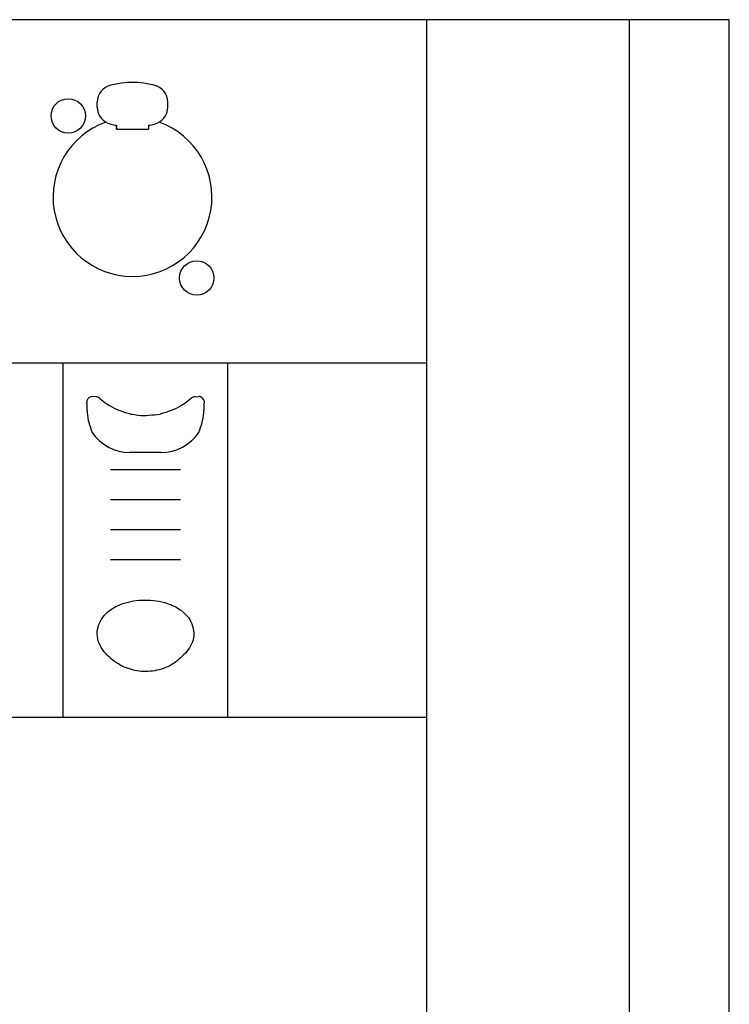
# Model space of a CAD drawing. Units: inches. Extents: x 0.1 to 17.5, y 0.1 to 24.2.
# Drawn here: x 13.4 to 17.5, y 18.5 to 24.2 of the extents above; entities that cross this region are included whole.
import ezdxf

# ---------------------------------------------------------------- set-up
doc = ezdxf.new("R2010")
doc.units = ezdxf.units.IN
doc.header["$LTSCALE"] = 3
doc.header["$MEASUREMENT"] = 0
doc.layers.get('0').update_dxf_attribs({"linetype": 'CONTINUOUS'})

msp = doc.modelspace()

# ---------------------------------------------------------------- linework, layer by layer
for p, q in [((17.5257, 24.2102), (0.083, 24.2102)), ((15.7657, 0.8703), (15.7657, 24.2102)), ((16.9457, 0.8703), (16.9457, 24.2102)), ((17.5257, 0.8703), (17.5257, 24.2102)), ((13.8477, 23.7005), (13.8477, 23.731)), ((14.2577, 23.7005), (14.2577, 23.731)), ((13.9597, 23.5959), (13.9597, 23.5734)), ((13.9597, 23.5734), (13.9597, 23.5959)), ((13.9597, 23.5734), (14.1457, 23.5734)), ((14.1457, 23.5959), (14.1457, 23.5734)), ((15.7657, 22.2102), (1.8544, 22.2102)), ((13.6496, 20.1493), (13.6496, 22.2102)), ((14.6069, 20.1493), (14.6069, 22.2102)), ((13.8406, 22.0149), (13.8186, 22.016)), ((14.4171, 22.0149), (14.4366, 22.016)), ((13.7876, 21.9904), (13.787, 21.9847)), ((13.787, 21.9783), (13.787, 21.9847)), ((13.8599, 22.0071), (13.8919, 21.9817)), ((14.3966, 22.0072), (14.3678, 21.984)), ((14.4689, 21.9907), (14.4695, 21.9847)), ((14.4695, 21.9847), (14.4695, 21.9783)), ((14.2195, 21.6914), (14.037, 21.6914)), ((13.9251, 21.5927), (14.3314, 21.5927)), ((13.9251, 21.4177), (14.3314, 21.4177)), ((13.9251, 21.2427), (14.3314, 21.2427)), ((13.9251, 21.0677), (14.3314, 21.0677)), ((1.8544, 20.1493), (15.7657, 20.1493))]:
    msp.add_line(p, q)
for centre in [(13.6787, 23.6504), (14.4267, 22.7064)]:
    msp.add_circle(centre, 0.1001)
for centre, radius, start, end in [((14.0527, 23.3439), 0.501, 75.43213, 104.56787), ((13.9477, 23.731), 0.1, 102.13775, 180), ((14.1577, 23.731), 0.1, 0, 77.86225), ((13.9477, 23.7005), 0.1, 180, 257.86225), ((14.1577, 23.7005), 0.1, 282.13775, 0), ((14.0527, 23.1784), 0.4625, 109.61726, 70.38274), ((14.0527, 24.0877), 0.501, 255.43213, 259.30319), ((14.0527, 24.0877), 0.501, 280.69681, 284.56787), ((13.8394, 21.9839), 0.031, 48.65057, 87.8101), ((14.4171, 21.9839), 0.031, 89.97863, 131.34377), ((14.037, 21.9565), 0.2652, 214.19387, 270), ((14.2195, 21.9565), 0.2652, 270, 325.80613)]:
    msp.add_arc(centre, radius, start, end)
for points, knots in [([(13.8186, 22.016), (13.8181, 22.0161), (13.8139, 22.0167), (13.8056, 22.014), (13.7962, 22.0079), (13.7903, 21.9996), (13.7879, 21.9934), (13.7876, 21.9906), (13.7876, 21.9904)], [0, 0, 0, 0, 0.035924, 0.294498, 0.556576, 0.787997, 0.983135, 1, 1, 1, 1]), ([(14.4688, 21.9907), (14.468, 21.9937), (14.4662, 22.0002), (14.4591, 22.009), (14.4494, 22.0147), (14.4411, 22.0167), (14.4371, 22.0161), (14.4366, 22.016)], [0, 0, 0, 0, 0.215809, 0.465047, 0.721929, 0.961277, 1, 1, 1, 1]), ([(13.787, 21.9783), (13.787, 21.9779), (13.7871, 21.9742), (13.7872, 21.9686), (13.7873, 21.9627), (13.7874, 21.9606)], [0, 0, 0, 0, 0.077995, 0.66807, 1, 1, 1, 1]), ([(13.7874, 21.9606), (13.7874, 21.9593), (13.7873, 21.9539), (13.7875, 21.9409), (13.7895, 21.9103), (13.7974, 21.8639), (13.8108, 21.8267), (13.8177, 21.8075)], [0, 0, 0, 0, 0.02447, 0.102916, 0.248057, 0.611969, 1, 1, 1, 1]), ([(13.8919, 21.9817), (13.9016, 21.9751), (13.9257, 21.9588), (13.9775, 21.9324), (14.0215, 21.9207), (14.0435, 21.9148)], [0, 0, 0, 0, 0.255593, 0.629593, 1, 1, 1, 1]), ([(14.3678, 21.984), (14.3571, 21.9766), (14.3323, 21.9596), (14.279, 21.9324), (14.235, 21.9207), (14.213, 21.9148)], [0, 0, 0, 0, 0.276748, 0.640103, 1, 1, 1, 1]), ([(14.4388, 21.8075), (14.4457, 21.8267), (14.459, 21.8639), (14.467, 21.9103), (14.469, 21.9409), (14.4692, 21.9539), (14.4691, 21.9593), (14.4691, 21.9606)], [0, 0, 0, 0, 0.38803, 0.751943, 0.897084, 0.97553, 1, 1, 1, 1]), ([(14.4691, 21.9606), (14.4692, 21.9655), (14.4694, 21.9712), (14.4694, 21.9768), (14.4695, 21.9779), (14.4695, 21.9783)], [0, 0, 0, 0, 0.798734, 0.921815, 1, 1, 1, 1]), ([(14.0435, 21.9148), (14.0571, 21.9123), (14.113, 21.9019), (14.17, 21.9092), (14.213, 21.9148)], [0, 0, 0, 0, 0.244357, 1, 1, 1, 1]), ([(13.8867, 20.5327), (13.876, 20.5479), (13.8545, 20.5783), (13.8442, 20.6332), (13.8528, 20.686), (13.8783, 20.7333), (13.9249, 20.7794), (14.0076, 20.8208), (14.1252, 20.8378), (14.2415, 20.8228), (14.3281, 20.782), (14.3783, 20.7345), (14.4058, 20.6811), (14.412, 20.6268), (14.3997, 20.5745), (14.3798, 20.5467), (14.3697, 20.5327)], [0, 0, 0, 0, 0.056226, 0.11288, 0.165557, 0.217323, 0.274428, 0.363537, 0.495154, 0.63228, 0.716131, 0.783871, 0.839921, 0.896175, 0.947794, 1, 1, 1, 1]), ([(14.3697, 20.5327), (14.3452, 20.5075), (14.2961, 20.457), (14.1963, 20.4176), (14.0911, 20.412), (13.9906, 20.4422), (13.9238, 20.4894), (13.8941, 20.5241), (13.8867, 20.5327)], [0, 0, 0, 0, 0.189301, 0.378686, 0.566212, 0.751928, 0.938568, 1, 1, 1, 1])]:
    msp.add_open_spline(points, degree=3, knots=knots)

doc.saveas('drawing.dxf')
